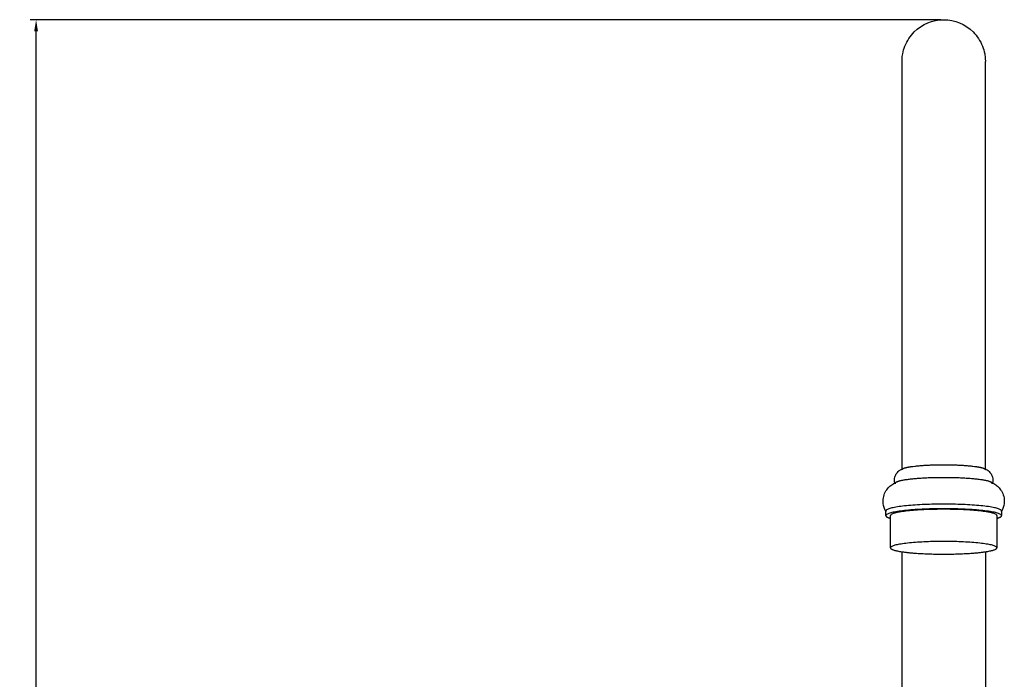
# Model space of a CAD drawing. Units: millimetres. Extents: x -69 to 632, y -30 to 347.
# Drawn here: x -69 to 144, y 181 to 324 of the extents above; entities that cross this region are included whole.
import ezdxf

# ---------------------------------------------------------------- set-up
doc = ezdxf.new("R2010")
doc.units = ezdxf.units.MM
doc.layers.get('0').update_dxf_attribs({"true_color": 0x000000})
doc.layers.add('Make2D$Visible$Curves', color=7, linetype='Continuous', true_color=0x000000)
doc.styles.add('Arial Regular', font='txt')
doc.dimstyles.new('ISO-25', dxfattribs={"dimtxt": 2.5, "dimasz": 2.5, "dimexe": 1.25, "dimexo": 0.625, "dimtad": 1, "dimtoh": 1, "dimzin": 1, "dimdsep": 46, "dimtxsty": 'Arial Regular', "dimcen": 2.5, "dimadec": 0, "dimazin": 1, "dimtfac": 1, "dimtdec": 4, "dimtix": 1, "dimtofl": 0, "dimtmove": 1, "dimatfit": 3, "dimfxl": 1, "dimtolj": 1, "dimtzin": 1, "dimarcsym": 0})

# ---------------------------------------------------------------- blocks, each defined once
blk = doc.blocks.new('*D3')
at = {"color": 0, "lineweight": -2}
for p, q in [((130.12, 323.54), (-66.5, 323.54)), ((-65.25, 2.5), (-65.25, 321.04)), ((30.12, 0), (-66.5, 0))]:
    blk.add_line(p, q, dxfattribs=at)
at = {"color": 0}
for points in [[(-64.84, 321.04), (-65.67, 321.04), (-65.25, 323.54)], [(-65.67, 2.5), (-64.84, 2.5), (-65.25, 0)]]:
    blk.add_solid(points, dxfattribs=at)
at = {"layer": 'Defpoints', "color": 0}
for p in [(-65.25, 323.54), (130.75, 323.54), (30.75, 0)]:
    blk.add_point(p, dxfattribs=at)
at = {"color": 0, "insert": (-67.15, 161.77), "char_height": 2.5, "attachment_point": 5, "rotation": 90, "style": 'Arial Regular'}
blk.add_mtext('\\A1;323.54', dxfattribs=at)

msp = doc.modelspace()

# ---------------------------------------------------------------- linework, layer by layer
at = {"layer": 'Make2D$Visible$Curves', "color": 18, "lineweight": -3, "true_color": 0x000000}
for points, knots in [([(121.75, 314.507), (121.75, 314.54), (121.751, 314.607), (121.752, 314.686), (121.753, 314.73), (121.757, 314.865), (121.761, 314.954), (121.777, 315.226), (121.793, 315.409), (121.838, 315.776), (121.866, 315.962), (122.006, 316.72), (122.168, 317.282), (122.834, 318.971), (123.517, 320.014), (124.386, 320.888), (126.074, 322.585), (128.363, 323.54), (130.75, 323.54), (133.137, 323.54), (135.426, 322.585), (137.114, 320.888), (137.983, 320.014), (138.666, 318.971), (139.332, 317.282), (139.494, 316.72), (139.634, 315.962), (139.662, 315.776), (139.707, 315.409), (139.723, 315.226), (139.739, 314.954), (139.743, 314.865), (139.748, 314.715), (139.75, 314.566), (139.75, 314.507)], [0, 0, 0, 0, 0.1012758, 0.1012758, 0.2363092, 0.2363092, 0.5063967, 0.5063967, 1.0593558, 1.0593558, 1.6244486, 1.6244486, 3.3868585, 3.3868585, 7.1121774, 7.1121774, 7.1121774, 14.3730157, 14.3730157, 14.3730157, 21.6338539, 21.6338539, 21.6338539, 25.3887497, 25.3887497, 27.1651521, 27.1651521, 27.7347313, 27.7347313, 28.2920806, 28.2920806, 28.5643125, 28.5643125, 28.7460536, 28.7460536, 28.7460536, 28.7460536]), ([(121.75, 226.299), (121.75, 228.245), (121.75, 230.185), (121.75, 232.116), (121.75, 234.047), (121.75, 235.968), (121.75, 237.88), (121.75, 241.703), (121.75, 245.49), (121.75, 249.223), (121.75, 252.956), (121.75, 256.637), (121.75, 260.238), (121.75, 263.84), (121.75, 267.365), (121.75, 270.774), (121.75, 274.183), (121.75, 277.477), (121.75, 280.601), (121.75, 282.164), (121.75, 283.683), (121.75, 285.151), (121.75, 286.619), (121.75, 288.035), (121.75, 289.398), (121.75, 292.124), (121.75, 294.634), (121.75, 296.919), (121.75, 299.204), (121.75, 301.265), (121.75, 303.1), (121.75, 304.935), (121.75, 306.545), (121.75, 307.931), (121.75, 309.318), (121.75, 310.482), (121.75, 311.427), (121.75, 312.372), (121.75, 313.098), (121.75, 313.607), (121.75, 314.116), (121.75, 314.409), (121.75, 314.486), (121.75, 314.5), (121.75, 314.507), (121.75, 314.507)], [0, 0, 0, 0, 5.9616293, 5.9616293, 5.9616293, 11.9238505, 11.9238505, 11.9238505, 23.8501974, 23.8501974, 23.8501974, 35.7770883, 35.7770883, 35.7770883, 47.7060608, 47.7060608, 47.7060608, 59.6375825, 59.6375825, 59.6375825, 65.6007035, 65.6007035, 65.6007035, 71.5630571, 71.5630571, 71.5630571, 83.4951603, 83.4951603, 83.4951603, 95.4257788, 95.4257788, 95.4257788, 107.3536908, 107.3536908, 107.3536908, 119.2808702, 119.2808702, 119.2808702, 131.207821, 131.207821, 131.207821, 143.1333617, 143.1333617, 143.1333617, 145.2588136, 145.2588136, 145.2588136, 145.2588136]), ([(139.75, 226.299), (139.75, 228.245), (139.75, 230.185), (139.75, 232.116), (139.75, 234.047), (139.75, 235.968), (139.75, 237.88), (139.75, 241.703), (139.75, 245.49), (139.75, 249.223), (139.75, 252.956), (139.75, 256.637), (139.75, 260.238), (139.75, 263.84), (139.75, 267.365), (139.75, 270.774), (139.75, 274.183), (139.75, 277.477), (139.75, 280.601), (139.75, 282.164), (139.75, 283.683), (139.75, 285.151), (139.75, 286.619), (139.75, 288.035), (139.75, 289.398), (139.75, 292.124), (139.75, 294.634), (139.75, 296.919), (139.75, 299.204), (139.75, 301.265), (139.75, 303.1), (139.75, 304.935), (139.75, 306.545), (139.75, 307.931), (139.75, 309.318), (139.75, 310.482), (139.75, 311.427), (139.75, 312.372), (139.75, 313.098), (139.75, 313.607), (139.75, 314.116), (139.75, 314.409), (139.75, 314.486), (139.75, 314.5), (139.75, 314.507), (139.75, 314.507)], [0, 0, 0, 0, 5.9616293, 5.9616293, 5.9616293, 11.9238505, 11.9238505, 11.9238505, 23.8501974, 23.8501974, 23.8501974, 35.7770883, 35.7770883, 35.7770883, 47.7060608, 47.7060608, 47.7060608, 59.6375825, 59.6375825, 59.6375825, 65.6007035, 65.6007035, 65.6007035, 71.5630571, 71.5630571, 71.5630571, 83.4951603, 83.4951603, 83.4951603, 95.4257788, 95.4257788, 95.4257788, 107.3536908, 107.3536908, 107.3536908, 119.2808702, 119.2808702, 119.2808702, 131.207821, 131.207821, 131.207821, 143.1333617, 143.1333617, 143.1333617, 145.2588136, 145.2588136, 145.2588136, 145.2588136]), ([(120.202, 223.462), (120.154, 223.658), (120.128, 223.86), (120.128, 224.065), (120.128, 224.463), (120.224, 224.848), (120.397, 225.192), (120.532, 225.458), (120.705, 225.686), (120.956, 225.932), (121.015, 225.985), (121.125, 226.076), (121.176, 226.115), (121.283, 226.192), (121.338, 226.228), (121.516, 226.339), (121.635, 226.402), (121.75, 226.456)], [0.2167535, 0.2167535, 0.2167535, 0.2167535, 0.8759971, 0.8759971, 0.8759971, 2.1552455, 2.1552455, 2.1552455, 3.1539128, 3.1539128, 3.4548218, 3.4548218, 3.7111899, 3.7111899, 3.9939477, 3.9939477, 4.625582, 4.625582, 4.625582, 4.625582]), ([(121.75, 226.456), (121.762, 226.461), (121.775, 226.467), (121.883, 226.516), (121.979, 226.555), (122.166, 226.624), (122.26, 226.656), (122.353, 226.685)], [4.625582, 4.625582, 4.625582, 4.625582, 4.6919403, 4.6919403, 5.2220549, 5.2220549, 5.7458762, 5.7458762, 5.7458762, 5.7458762]), ([(139.147, 226.685), (139.24, 226.656), (139.334, 226.624), (139.521, 226.555), (139.617, 226.516), (139.726, 226.467), (139.738, 226.461), (139.75, 226.455)], [0, 0, 0, 0, 0.5238213, 0.5238213, 1.0539359, 1.0539359, 1.1207778, 1.1207778, 1.1207778, 1.1207778]), ([(139.75, 226.455), (139.866, 226.401), (139.984, 226.339), (140.162, 226.228), (140.217, 226.192), (140.324, 226.115), (140.375, 226.076), (140.485, 225.985), (140.544, 225.932), (140.795, 225.686), (140.968, 225.458), (141.103, 225.192), (141.276, 224.848), (141.372, 224.463), (141.372, 224.065), (141.372, 223.86), (141.346, 223.658), (141.298, 223.462)], [1.1207778, 1.1207778, 1.1207778, 1.1207778, 1.7519286, 1.7519286, 2.0346863, 2.0346863, 2.2910544, 2.2910544, 2.5919634, 2.5919634, 3.5906307, 3.5906307, 3.5906307, 4.8698791, 4.8698791, 4.8698791, 5.5291227, 5.5291227, 5.5291227, 5.5291227]), ([(118.272, 217.272), (117.957, 217.8), (117.754, 218.395), (117.686, 219.019), (117.669, 219.174), (117.66, 219.33), (117.66, 219.487), (117.66, 219.954), (117.736, 220.417), (117.885, 220.858), (118.019, 221.258), (118.21, 221.632), (118.641, 222.247), (118.862, 222.494), (119.381, 222.966), (119.669, 223.166), (119.984, 223.346), (120.01, 223.36), (120.093, 223.405), (120.148, 223.434), (120.203, 223.462)], [0.0197674, 0.0197674, 0.0197674, 0.0197674, 1.9610375, 1.9610375, 1.9610375, 2.4438673, 2.4438673, 2.4438673, 3.8900232, 3.8900232, 3.8900232, 5.1913651, 5.1913651, 6.2592444, 6.2592444, 7.5270893, 7.5270893, 7.644475, 7.644475, 7.8915454, 7.8915454, 7.8915454, 7.8915454]), ([(120.203, 223.462), (120.241, 223.481), (120.28, 223.5), (120.451, 223.581), (120.582, 223.636), (120.709, 223.686)], [7.89154536, 7.89154536, 7.89154536, 7.89154536, 8.06558085, 8.06558085, 8.67487638, 8.67487638, 8.67487638, 8.67487638]), ([(140.791, 223.686), (140.918, 223.636), (141.049, 223.581), (141.22, 223.5), (141.259, 223.481), (141.298, 223.462)], [0, 0, 0, 0, 0.60929553, 0.60929553, 0.78377887, 0.78377887, 0.78377887, 0.78377887]), ([(141.298, 223.462), (141.352, 223.434), (141.407, 223.405), (141.49, 223.36), (141.516, 223.346), (141.831, 223.166), (142.119, 222.966), (142.638, 222.494), (142.859, 222.247), (143.29, 221.632), (143.481, 221.258), (143.615, 220.858), (143.764, 220.417), (143.84, 219.954), (143.84, 219.487), (143.84, 219.33), (143.831, 219.174), (143.814, 219.019), (143.745, 218.389), (143.538, 217.788), (143.218, 217.256)], [0.7837789, 0.7837789, 0.7837789, 0.7837789, 1.0304013, 1.0304013, 1.1477871, 1.1477871, 2.415632, 2.415632, 3.4835113, 3.4835113, 4.7848531, 4.7848531, 4.7848531, 6.2310091, 6.2310091, 6.2310091, 6.7138389, 6.7138389, 6.7138389, 8.6748764, 8.6748764, 8.6748764, 8.6748764]), ([(121.75, 137.5), (121.75, 153.399), (121.75, 169.296), (121.75, 185.195), (121.75, 187.182), (121.75, 189.169), (121.75, 191.156), (121.75, 192.149), (121.75, 193.144), (121.75, 194.137), (121.75, 194.633), (121.75, 195.131), (121.75, 195.627), (121.75, 196.124), (121.75, 196.621), (121.75, 197.118), (121.75, 199.106), (121.75, 201.09), (121.75, 203.076), (121.75, 203.573), (121.75, 204.067), (121.75, 204.564), (121.75, 205.061), (121.75, 205.556), (121.75, 206.051), (121.75, 206.891), (121.75, 207.729), (121.75, 208.567)], [0, 0, 0, 0, 47.694643, 47.694643, 47.694643, 53.6558844, 53.6558844, 53.6558844, 56.6369934, 56.6369934, 56.6369934, 58.1274475, 58.1274475, 58.1274475, 59.6182181, 59.6182181, 59.6182181, 65.5784377, 65.5784377, 65.5784377, 67.0675347, 67.0675347, 67.0675347, 68.5571952, 68.5571952, 68.5571952, 71.0797207, 71.0797207, 71.0797207, 71.0797207]), ([(139.75, 208.567), (139.75, 207.729), (139.75, 206.891), (139.75, 206.051), (139.75, 205.556), (139.75, 205.061), (139.75, 204.564), (139.75, 204.067), (139.75, 203.573), (139.75, 203.076), (139.75, 201.09), (139.75, 199.106), (139.75, 197.118), (139.75, 196.621), (139.75, 196.124), (139.75, 195.627), (139.75, 195.131), (139.75, 194.633), (139.75, 194.137), (139.75, 193.144), (139.75, 192.149), (139.75, 191.156), (139.75, 189.169), (139.75, 187.182), (139.75, 185.195), (139.75, 169.296), (139.75, 153.399), (139.75, 137.5)], [165.2613402, 165.2613402, 165.2613402, 165.2613402, 167.7838656, 167.7838656, 167.7838656, 169.2735262, 169.2735262, 169.2735262, 170.7626231, 170.7626231, 170.7626231, 176.7228427, 176.7228427, 176.7228427, 178.2136134, 178.2136134, 178.2136134, 179.7040674, 179.7040674, 179.7040674, 182.6851765, 182.6851765, 182.6851765, 188.6464178, 188.6464178, 188.6464178, 236.3410608, 236.3410608, 236.3410608, 236.3410608])]:
    msp.add_open_spline(points, degree=3, knots=knots, dxfattribs=at)
for points, weights in [([(121.75, 226.299), (121.75, 226.498), (122.353, 226.685)], [1, 0.983109687878, 1]), ([(139.147, 226.685), (139.75, 226.498), (139.75, 226.299)], [1, 0.983109687878, 1]), ([(120.709, 223.686), (120.187, 223.483), (120.258, 223.27)], [1, 0.985850312964, 1]), ([(141.242, 223.27), (141.313, 223.483), (140.791, 223.686)], [1, 0.985850312964, 1]), ([(118.25, 217.363), (118.25, 217.309), (118.282, 217.256)], [1, 0.999358177499, 1]), ([(143.218, 217.256), (143.25, 217.309), (143.25, 217.363)], [1, 0.999358177499, 1]), ([(118.25, 216.37), (118.25, 216.066), (119.25, 215.787)], [1, 0.922040558543, 0.885582074581]), ([(142.25, 215.787), (143.25, 216.066), (143.25, 216.37)], [0.885591606832, 0.922050749225, 1]), ([(119.25, 209.42), (119.25, 208.942), (121.75, 208.567)], [1, 0.873629760526, 0.85630566073]), ([(121.75, 208.567), (125.203, 208.05), (130.75, 208.05)], [0.85630566073, 0.833477020661, 1]), ([(130.75, 208.05), (136.297, 208.05), (139.75, 208.567)], [1, 0.833469563061, 0.856307705835]), ([(139.75, 208.567), (142.25, 208.942), (142.25, 209.42)], [0.856307705835, 0.873637218126, 1])]:
    msp.add_rational_spline(points, weights, degree=2, dxfattribs=at)
for points, weights, knots in [([(122.353, 226.685), (124.575, 227.371), (130.75, 227.371), (136.925, 227.371), (139.147, 226.685)], [1, 0.824576319207, 1, 0.824576319207, 1], [-56.8655961, -56.8655961, -56.8655961, -41.1227085, -41.1227085, -25.3798208, -25.3798208, -25.3798208]), ([(140.791, 223.686), (138.518, 224.571), (130.75, 224.571), (122.982, 224.571), (120.709, 223.686)], [1, 0.803900319536, 1, 0.803900319536, 1], [24.4470784, 24.4470784, 24.4470784, 41.1227085, 41.1227085, 57.7983385, 57.7983385, 57.7983385]), ([(143.25, 217.363), (143.25, 218.852), (130.75, 218.852), (118.25, 218.852), (118.25, 217.363)], [1, 0.707106781187, 1, 0.707106781187, 1], [20.5613542, 20.5613542, 20.5613542, 41.1227085, 41.1227085, 61.6840627, 61.6840627, 61.6840627]), ([(143.25, 216.37), (143.25, 217.859), (130.75, 217.859), (118.25, 217.859), (118.25, 216.37)], [1, 0.707106781187, 1, 0.707106781187, 1], [20.5613542, 20.5613542, 20.5613542, 41.1227085, 41.1227085, 61.6840627, 61.6840627, 61.6840627]), ([(142.25, 216.37), (142.25, 217.74), (130.75, 217.74), (119.25, 217.74), (119.25, 216.37)], [1, 0.707106781187, 1, 0.707106781187, 1], [20.5613542, 20.5613542, 20.5613542, 41.1227085, 41.1227085, 61.6840627, 61.6840627, 61.6840627]), ([(142.25, 209.42), (142.25, 210.789), (130.75, 210.789), (119.25, 210.789), (119.25, 209.42)], [1, 0.707106781187, 1, 0.707106781187, 1], [20.5613542, 20.5613542, 20.5613542, 41.1227085, 41.1227085, 61.6840627, 61.6840627, 61.6840627])]:
    msp.add_rational_spline(points, weights, degree=2, knots=knots, dxfattribs=at)
for points in [[(118.25, 216.37), (118.25, 216.866), (118.25, 217.363)], [(143.25, 217.363), (143.25, 216.866), (143.25, 216.37)], [(119.25, 209.42), (119.25, 212.895), (119.25, 216.37)], [(142.25, 216.37), (142.25, 212.895), (142.25, 209.42)]]:
    msp.add_open_spline(points, degree=2, dxfattribs=at)

# ---------------------------------------------------------------- dimensions: what is measured, and where the dimension line sits
dim = msp.add_linear_dim(base=(-65.252, 323.54), p1=(30.748, 0), p2=(130.75, 323.54), angle=90, dimstyle='ISO-25', override={"dimtxt": 2.5, "dimasz": 2.5, "dimexe": 1.25, "dimexo": 0.625, "dimgap": 0.625, "dimtad": 1, "dimtih": 0, "dimtoh": 0, "dimdec": 2, "dimzin": 1, "dimtxsty": 'Arial Regular', "dimsah": 0, "dimcen": 2.5, "dimazin": 1, "dimtix": 0, "dimtmove": 0, "dimtzin": 1})
dim.commit()
dim.dimension.update_dxf_attribs({"geometry": '*D3', "text_midpoint": (-67.153, 161.77)})

doc.saveas('drawing.dxf')
